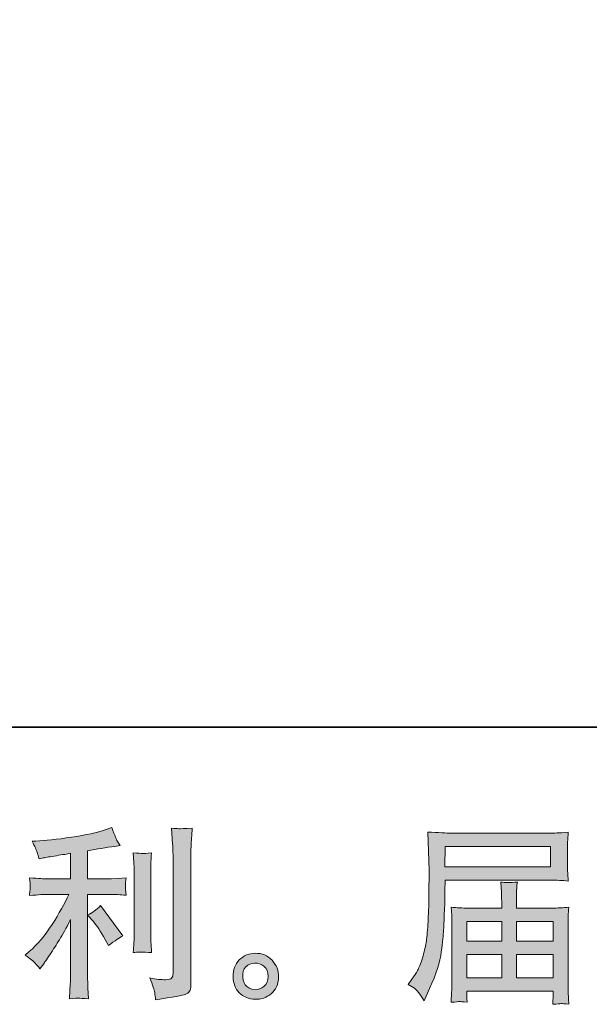
# Model space of a CAD drawing. Units: inches. Extents: x 18 to 123, y 230 to 281.
# Drawn here: x 63 to 69, y 230 to 241 of the extents above; entities that cross this region are included whole.
import ezdxf

# ---------------------------------------------------------------- set-up
doc = ezdxf.new("R2010")
doc.units = ezdxf.units.IN
doc.header["$MEASUREMENT"] = 0
doc.layers.add('图层 1', color=7, linetype='Continuous')

msp = doc.modelspace()

# ---------------------------------------------------------------- hatches: boundary and pattern name
at = {"layer": '图层 1'}
h = msp.add_hatch(color=256, dxfattribs=at)
h.dxf.hatch_style = 2
edge = h.paths.add_edge_path()
edge.add_spline(control_points=[(63.969, 230.993), (64.005, 230.951), (64.048, 230.886), (64.099, 230.796), (64.099, 230.796), (64.136, 230.73), (64.136, 230.73), (64.206, 230.783), (64.259, 230.818), (64.295, 230.836), (64.295, 230.836), (64.047, 231.171), (64.047, 231.171), (64.005, 231.126), (63.957, 231.091), (63.905, 231.065), (63.905, 231.065), (63.969, 230.993), (63.969, 230.993)], knot_values=[0, 0, 0, 0, 1, 1, 1, 2, 2, 2, 3, 3, 3, 4, 4, 4, 5, 5, 5, 6, 6, 6, 6], degree=3, periodic=0)
edge = h.paths.add_edge_path()
edge.add_spline(control_points=[(63.326, 230.535), (63.342, 230.517), (63.36, 230.496), (63.379, 230.471), (63.379, 230.471), (63.42, 230.527), (63.42, 230.527), (63.427, 230.537), (63.45, 230.57), (63.488, 230.628), (63.527, 230.686), (63.562, 230.741), (63.594, 230.794), (63.626, 230.846), (63.667, 230.92), (63.718, 231.017), (63.718, 231.017), (63.718, 230.409), (63.718, 230.409), (63.718, 230.383), (63.716, 230.345), (63.713, 230.296), (63.709, 230.246), (63.707, 230.194), (63.705, 230.14), (63.76, 230.146), (63.794, 230.149), (63.806, 230.148), (63.818, 230.147), (63.854, 230.145), (63.915, 230.14), (63.915, 230.14), (63.909, 230.262), (63.909, 230.262), (63.904, 230.349), (63.902, 230.398), (63.903, 230.409), (63.903, 230.409), (63.903, 231.294), (63.903, 231.294), (63.903, 231.294), (64.167, 231.294), (64.167, 231.294), (64.208, 231.294), (64.263, 231.29), (64.33, 231.284), (64.33, 231.284), (64.324, 231.351), (64.324, 231.351), (64.324, 231.351), (64.324, 231.381), (64.324, 231.381), (64.323, 231.405), (64.322, 231.42), (64.323, 231.428), (64.324, 231.434), (64.326, 231.451), (64.33, 231.475), (64.33, 231.475), (64.237, 231.469), (64.237, 231.469), (64.237, 231.469), (64.169, 231.465), (64.169, 231.465), (64.169, 231.465), (63.903, 231.465), (63.903, 231.465), (63.903, 231.465), (63.903, 231.775), (63.903, 231.775), (64.006, 231.794), (64.108, 231.811), (64.206, 231.824), (64.206, 231.824), (64.266, 231.833), (64.266, 231.833), (64.266, 231.833), (64.229, 231.889), (64.229, 231.889), (64.227, 231.891), (64.207, 231.939), (64.171, 232.031), (64.171, 232.031), (64.099, 232.006), (64.099, 232.006), (64.013, 231.976), (63.889, 231.949), (63.728, 231.925), (63.565, 231.901), (63.435, 231.886), (63.335, 231.882), (63.335, 231.882), (63.294, 231.88), (63.294, 231.88), (63.322, 231.822), (63.339, 231.782), (63.347, 231.76), (63.354, 231.738), (63.362, 231.714), (63.369, 231.686), (63.369, 231.686), (63.419, 231.696), (63.419, 231.696), (63.446, 231.702), (63.493, 231.71), (63.561, 231.721), (63.63, 231.732), (63.682, 231.741), (63.718, 231.748), (63.718, 231.748), (63.718, 231.465), (63.718, 231.465), (63.718, 231.465), (63.439, 231.465), (63.439, 231.465), (63.431, 231.465), (63.372, 231.469), (63.263, 231.477), (63.263, 231.477), (63.27, 231.414), (63.27, 231.414), (63.27, 231.414), (63.27, 231.383), (63.27, 231.383), (63.27, 231.383), (63.27, 231.344), (63.27, 231.344), (63.268, 231.328), (63.266, 231.308), (63.263, 231.281), (63.372, 231.29), (63.431, 231.294), (63.439, 231.294), (63.439, 231.294), (63.699, 231.294), (63.699, 231.294), (63.651, 231.192), (63.589, 231.082), (63.514, 230.963), (63.439, 230.845), (63.355, 230.745), (63.261, 230.663), (63.261, 230.663), (63.216, 230.624), (63.216, 230.624), (63.273, 230.583), (63.31, 230.553), (63.326, 230.535)], knot_values=[0, 0, 0, 0, 0.352778, 0.352778, 0.352778, 0.705556, 0.705556, 0.705556, 1.058333, 1.058333, 1.058333, 1.411111, 1.411111, 1.411111, 1.763889, 1.763889, 1.763889, 2.116667, 2.116667, 2.116667, 2.469444, 2.469444, 2.469444, 2.822222, 2.822222, 2.822222, 3.175, 3.175, 3.175, 3.527778, 3.527778, 3.527778, 3.880556, 3.880556, 3.880556, 4.233333, 4.233333, 4.233333, 4.586111, 4.586111, 4.586111, 4.938889, 4.938889, 4.938889, 5.291667, 5.291667, 5.291667, 5.644444, 5.644444, 5.644444, 5.997222, 5.997222, 5.997222, 6.35, 6.35, 6.35, 6.702778, 6.702778, 6.702778, 7.055556, 7.055556, 7.055556, 7.408333, 7.408333, 7.408333, 7.761111, 7.761111, 7.761111, 8.113889, 8.113889, 8.113889, 8.466667, 8.466667, 8.466667, 8.819444, 8.819444, 8.819444, 9.172222, 9.172222, 9.172222, 9.525, 9.525, 9.525, 9.877778, 9.877778, 9.877778, 10.230556, 10.230556, 10.230556, 10.583333, 10.583333, 10.583333, 10.936111, 10.936111, 10.936111, 11.288889, 11.288889, 11.288889, 11.641667, 11.641667, 11.641667, 11.994444, 11.994444, 11.994444, 12.347222, 12.347222, 12.347222, 12.7, 12.7, 12.7, 13.052778, 13.052778, 13.052778, 13.405556, 13.405556, 13.405556, 13.758333, 13.758333, 13.758333, 14.111111, 14.111111, 14.111111, 14.463889, 14.463889, 14.463889, 14.816667, 14.816667, 14.816667, 15.169444, 15.169444, 15.169444, 15.522222, 15.522222, 15.522222, 15.875, 15.875, 15.875, 16.227778, 16.227778, 16.227778, 16.580556, 16.580556, 16.580556, 16.933333, 16.933333, 16.933333, 17.286111, 17.286111, 17.286111, 17.286111], degree=3, periodic=0)
edge.add_line((63.326, 230.535), (63.326, 230.535))
edge = h.paths.add_edge_path()
edge.add_spline(control_points=[(64.611, 230.652), (64.611, 230.652), (64.605, 230.749), (64.605, 230.749), (64.603, 230.767), (64.603, 230.794), (64.603, 230.829), (64.603, 230.829), (64.603, 231.551), (64.603, 231.551), (64.603, 231.573), (64.603, 231.599), (64.603, 231.629), (64.604, 231.659), (64.607, 231.7), (64.611, 231.753), (64.557, 231.747), (64.523, 231.744), (64.51, 231.745), (64.497, 231.745), (64.463, 231.748), (64.408, 231.753), (64.408, 231.753), (64.416, 231.642), (64.416, 231.642), (64.418, 231.625), (64.418, 231.595), (64.418, 231.551), (64.418, 231.551), (64.418, 230.823), (64.418, 230.823), (64.418, 230.797), (64.418, 230.773), (64.416, 230.75), (64.415, 230.728), (64.412, 230.694), (64.408, 230.652), (64.449, 230.656), (64.516, 230.656), (64.611, 230.652)], knot_values=[0, 0, 0, 0, 0.352778, 0.352778, 0.352778, 0.705556, 0.705556, 0.705556, 1.058333, 1.058333, 1.058333, 1.411111, 1.411111, 1.411111, 1.763889, 1.763889, 1.763889, 2.116667, 2.116667, 2.116667, 2.469444, 2.469444, 2.469444, 2.822222, 2.822222, 2.822222, 3.175, 3.175, 3.175, 3.527778, 3.527778, 3.527778, 3.880556, 3.880556, 3.880556, 4.233333, 4.233333, 4.233333, 4.586111, 4.586111, 4.586111, 4.586111], degree=3, periodic=0)
edge.add_line((64.611, 230.652), (64.611, 230.652))
edge = h.paths.add_edge_path()
edge.add_spline(control_points=[(64.646, 230.211), (64.649, 230.184), (64.653, 230.157), (64.654, 230.131), (64.849, 230.16), (64.959, 230.179), (64.982, 230.189), (65.005, 230.198), (65.021, 230.211), (65.03, 230.226), (65.039, 230.241), (65.044, 230.262), (65.044, 230.29), (65.044, 230.29), (65.044, 231.689), (65.044, 231.689), (65.044, 231.725), (65.045, 231.771), (65.048, 231.826), (65.05, 231.881), (65.055, 231.947), (65.06, 232.024), (64.978, 232.02), (64.929, 232.019), (64.911, 232.019), (64.894, 232.02), (64.868, 232.021), (64.833, 232.024), (64.833, 232.024), (64.844, 231.851), (64.844, 231.851), (64.847, 231.808), (64.848, 231.753), (64.848, 231.685), (64.848, 231.685), (64.848, 230.422), (64.848, 230.422), (64.848, 230.399), (64.843, 230.382), (64.833, 230.37), (64.824, 230.358), (64.801, 230.352), (64.765, 230.352), (64.721, 230.351), (64.663, 230.357), (64.592, 230.371), (64.625, 230.291), (64.643, 230.238), (64.646, 230.211)], knot_values=[0, 0, 0, 0, 0.352778, 0.352778, 0.352778, 0.705556, 0.705556, 0.705556, 1.058333, 1.058333, 1.058333, 1.411111, 1.411111, 1.411111, 1.763889, 1.763889, 1.763889, 2.116667, 2.116667, 2.116667, 2.469444, 2.469444, 2.469444, 2.822222, 2.822222, 2.822222, 3.175, 3.175, 3.175, 3.527778, 3.527778, 3.527778, 3.880556, 3.880556, 3.880556, 4.233333, 4.233333, 4.233333, 4.586111, 4.586111, 4.586111, 4.938889, 4.938889, 4.938889, 5.291667, 5.291667, 5.291667, 5.644444, 5.644444, 5.644444, 5.644444], degree=3, periodic=0)
edge.add_line((64.646, 230.211), (64.646, 230.211))
h = msp.add_hatch(color=256, dxfattribs=at)
h.dxf.hatch_style = 2
h.paths.add_polyline_path([(67.854, 231.823), (69.016, 231.823), (69.016, 231.597), (67.85, 231.597)])
edge = h.paths.add_edge_path()
edge.add_spline(control_points=[(67.443, 230.3), (67.443, 230.3), (67.512, 230.258), (67.512, 230.258), (67.536, 230.243), (67.573, 230.197), (67.621, 230.12), (67.621, 230.12), (67.681, 230.254), (67.681, 230.254), (67.753, 230.414), (67.796, 230.549), (67.809, 230.659), (67.823, 230.768), (67.831, 230.847), (67.834, 230.896), (67.837, 230.945), (67.839, 230.995), (67.841, 231.045), (67.843, 231.095), (67.845, 231.138), (67.847, 231.174), (67.847, 231.174), (67.849, 231.315), (67.849, 231.315), (67.849, 231.345), (67.85, 231.39), (67.853, 231.451), (67.853, 231.451), (69.023, 231.451), (69.023, 231.451), (69.081, 231.451), (69.143, 231.448), (69.211, 231.441), (69.211, 231.441), (69.205, 231.528), (69.205, 231.528), (69.202, 231.566), (69.201, 231.596), (69.201, 231.618), (69.201, 231.618), (69.201, 231.8), (69.201, 231.8), (69.201, 231.818), (69.201, 231.842), (69.203, 231.873), (69.205, 231.903), (69.208, 231.939), (69.211, 231.979), (69.106, 231.973), (69.044, 231.969), (69.025, 231.969), (69.025, 231.969), (67.917, 231.969), (67.917, 231.969), (67.896, 231.969), (67.862, 231.971), (67.814, 231.973), (67.767, 231.976), (67.716, 231.979), (67.66, 231.982), (67.66, 231.982), (67.675, 231.563), (67.675, 231.563), (67.675, 231.563), (67.675, 231.52), (67.675, 231.52), (67.675, 231.52), (67.675, 231.445), (67.675, 231.445), (67.674, 231.441), (67.673, 231.4), (67.673, 231.323), (67.673, 231.323), (67.671, 231.168), (67.671, 231.168), (67.669, 231.117), (67.666, 231.049), (67.661, 230.962), (67.657, 230.876), (67.65, 230.809), (67.642, 230.761), (67.634, 230.712), (67.62, 230.657), (67.601, 230.592), (67.581, 230.528), (67.563, 230.482), (67.547, 230.455), (67.532, 230.427), (67.511, 230.395), (67.485, 230.358), (67.485, 230.358), (67.443, 230.3), (67.443, 230.3)], knot_values=[0, 0, 0, 0, 1, 1, 1, 2, 2, 2, 3, 3, 3, 4, 4, 4, 5, 5, 5, 6, 6, 6, 7, 7, 7, 8, 8, 8, 9, 9, 9, 10, 10, 10, 11, 11, 11, 12, 12, 12, 13, 13, 13, 14, 14, 14, 15, 15, 15, 16, 16, 16, 17, 17, 17, 18, 18, 18, 19, 19, 19, 20, 20, 20, 21, 21, 21, 22, 22, 22, 23, 23, 23, 24, 24, 24, 25, 25, 25, 26, 26, 26, 27, 27, 27, 28, 28, 28, 29, 29, 29, 30, 30, 30, 31, 31, 31, 31], degree=3, periodic=0)
h.paths.add_polyline_path([(68.09, 230.632), (68.476, 230.632), (68.476, 230.373), (68.09, 230.373)])
h.paths.add_polyline_path([(68.09, 230.996), (68.476, 230.996), (68.476, 230.779), (68.09, 230.779)])
h.paths.add_polyline_path([(68.638, 230.632), (69.046, 230.632), (69.046, 230.373), (68.638, 230.373)])
h.paths.add_polyline_path([(68.638, 230.996), (69.046, 230.996), (69.046, 230.779), (68.638, 230.779)])
edge = h.paths.add_edge_path()
edge.add_spline(control_points=[(68.011, 230.111), (68.019, 230.112), (68.047, 230.109), (68.094, 230.103), (68.094, 230.103), (68.092, 230.145), (68.092, 230.145), (68.092, 230.145), (68.09, 230.184), (68.09, 230.184), (68.09, 230.184), (68.09, 230.227), (68.09, 230.227), (68.09, 230.227), (69.046, 230.227), (69.046, 230.227), (69.046, 230.227), (69.046, 230.182), (69.046, 230.182), (69.046, 230.179), (69.045, 230.167), (69.043, 230.146), (69.041, 230.125), (69.04, 230.103), (69.04, 230.081), (69.089, 230.085), (69.12, 230.087), (69.132, 230.088), (69.143, 230.089), (69.172, 230.086), (69.219, 230.081), (69.219, 230.081), (69.211, 230.211), (69.211, 230.211), (69.209, 230.229), (69.209, 230.272), (69.209, 230.341), (69.209, 230.341), (69.209, 230.973), (69.209, 230.973), (69.209, 231.011), (69.209, 231.04), (69.209, 231.061), (69.21, 231.082), (69.214, 231.113), (69.219, 231.153), (69.154, 231.146), (69.091, 231.142), (69.03, 231.142), (69.03, 231.142), (68.638, 231.142), (68.638, 231.142), (68.638, 231.142), (68.638, 231.213), (68.638, 231.213), (68.638, 231.255), (68.638, 231.29), (68.639, 231.316), (68.64, 231.342), (68.643, 231.38), (68.649, 231.43), (68.571, 231.423), (68.51, 231.423), (68.467, 231.43), (68.467, 231.43), (68.474, 231.32), (68.474, 231.32), (68.475, 231.298), (68.476, 231.262), (68.476, 231.213), (68.476, 231.213), (68.476, 231.142), (68.476, 231.142), (68.476, 231.142), (68.105, 231.142), (68.105, 231.142), (68.046, 231.142), (67.983, 231.146), (67.917, 231.153), (67.917, 231.153), (67.925, 231.064), (67.925, 231.064), (67.926, 231.051), (67.927, 231.021), (67.927, 230.976), (67.927, 230.976), (67.927, 230.36), (67.927, 230.36), (67.927, 230.309), (67.926, 230.267), (67.925, 230.236), (67.924, 230.204), (67.921, 230.16), (67.917, 230.103), (67.972, 230.107), (68.004, 230.11), (68.011, 230.111)], knot_values=[0, 0, 0, 0, 0.352778, 0.352778, 0.352778, 0.705556, 0.705556, 0.705556, 1.058333, 1.058333, 1.058333, 1.411111, 1.411111, 1.411111, 1.763889, 1.763889, 1.763889, 2.116667, 2.116667, 2.116667, 2.469444, 2.469444, 2.469444, 2.822222, 2.822222, 2.822222, 3.175, 3.175, 3.175, 3.527778, 3.527778, 3.527778, 3.880556, 3.880556, 3.880556, 4.233333, 4.233333, 4.233333, 4.586111, 4.586111, 4.586111, 4.938889, 4.938889, 4.938889, 5.291667, 5.291667, 5.291667, 5.644444, 5.644444, 5.644444, 5.997222, 5.997222, 5.997222, 6.35, 6.35, 6.35, 6.702778, 6.702778, 6.702778, 7.055556, 7.055556, 7.055556, 7.408333, 7.408333, 7.408333, 7.761111, 7.761111, 7.761111, 8.113889, 8.113889, 8.113889, 8.466667, 8.466667, 8.466667, 8.819444, 8.819444, 8.819444, 9.172222, 9.172222, 9.172222, 9.525, 9.525, 9.525, 9.877778, 9.877778, 9.877778, 10.230556, 10.230556, 10.230556, 10.583333, 10.583333, 10.583333, 10.936111, 10.936111, 10.936111, 11.288889, 11.288889, 11.288889, 11.288889], degree=3, periodic=0)
edge.add_line((68.011, 230.111), (68.011, 230.111))
h = msp.add_hatch(color=256, dxfattribs=at)
h.dxf.hatch_style = 2
edge = h.paths.add_edge_path()
edge.add_spline(control_points=[(65.664, 230.276), (65.636, 230.299), (65.621, 230.333), (65.618, 230.38), (65.614, 230.428), (65.625, 230.466), (65.652, 230.493), (65.679, 230.52), (65.712, 230.534), (65.749, 230.535), (65.787, 230.537), (65.821, 230.526), (65.852, 230.502), (65.882, 230.477), (65.897, 230.44), (65.898, 230.391), (65.899, 230.341), (65.883, 230.304), (65.852, 230.278), (65.821, 230.253), (65.788, 230.24), (65.753, 230.242), (65.722, 230.242), (65.693, 230.253), (65.664, 230.276)], knot_values=[0, 0, 0, 0, 0.352778, 0.352778, 0.352778, 0.705556, 0.705556, 0.705556, 1.058333, 1.058333, 1.058333, 1.411111, 1.411111, 1.411111, 1.763889, 1.763889, 1.763889, 2.116667, 2.116667, 2.116667, 2.469444, 2.469444, 2.469444, 2.822222, 2.822222, 2.822222, 2.822222], degree=3, periodic=0)
edge.add_line((65.664, 230.276), (65.664, 230.276))
edge = h.paths.add_edge_path()
edge.add_spline(control_points=[(65.941, 230.566), (65.892, 230.619), (65.832, 230.645), (65.759, 230.644), (65.687, 230.643), (65.627, 230.619), (65.58, 230.57), (65.532, 230.522), (65.509, 230.461), (65.511, 230.386), (65.512, 230.312), (65.535, 230.253), (65.58, 230.208), (65.625, 230.163), (65.683, 230.139), (65.755, 230.136), (65.822, 230.134), (65.881, 230.154), (65.933, 230.196), (65.983, 230.239), (66.01, 230.301), (66.013, 230.382), (66.014, 230.453), (65.991, 230.514), (65.941, 230.566)], knot_values=[0, 0, 0, 0, 0.352778, 0.352778, 0.352778, 0.705556, 0.705556, 0.705556, 1.058333, 1.058333, 1.058333, 1.411111, 1.411111, 1.411111, 1.763889, 1.763889, 1.763889, 2.116667, 2.116667, 2.116667, 2.469444, 2.469444, 2.469444, 2.822222, 2.822222, 2.822222, 2.822222], degree=3, periodic=0)
edge.add_line((65.941, 230.566), (65.941, 230.566))

# ---------------------------------------------------------------- linework, layer by layer
at = {"layer": '图层 1', "lineweight": 35}
msp.add_lwpolyline([(122.617, 233.14), (17.616, 233.14), (17.616, 277.141), (122.617, 277.141), (122.617, 233.14)], dxfattribs=at)
at = {"layer": '图层 1', "lineweight": 0}
for points in [[(67.854, 231.823), (69.016, 231.823), (69.016, 231.597), (67.85, 231.597), (67.854, 231.823)], [(68.09, 230.996), (68.476, 230.996), (68.476, 230.779), (68.09, 230.779), (68.09, 230.996)], [(68.638, 230.996), (69.046, 230.996), (69.046, 230.779), (68.638, 230.779), (68.638, 230.996)], [(68.09, 230.632), (68.476, 230.632), (68.476, 230.373), (68.09, 230.373), (68.09, 230.632)], [(68.638, 230.632), (69.046, 230.632), (69.046, 230.373), (68.638, 230.373), (68.638, 230.632)]]:
    msp.add_lwpolyline(points, dxfattribs=at)
for points, knots in [([(63.326, 230.535), (63.342, 230.517), (63.36, 230.496), (63.379, 230.471), (63.379, 230.471), (63.42, 230.527), (63.42, 230.527), (63.427, 230.537), (63.45, 230.57), (63.488, 230.628), (63.527, 230.686), (63.562, 230.741), (63.594, 230.794), (63.626, 230.846), (63.667, 230.92), (63.718, 231.017), (63.718, 231.017), (63.718, 230.409), (63.718, 230.409), (63.718, 230.383), (63.716, 230.345), (63.713, 230.296), (63.709, 230.246), (63.707, 230.194), (63.705, 230.14), (63.76, 230.146), (63.794, 230.149), (63.806, 230.148), (63.818, 230.147), (63.854, 230.145), (63.915, 230.14), (63.915, 230.14), (63.909, 230.262), (63.909, 230.262), (63.904, 230.349), (63.902, 230.398), (63.903, 230.409), (63.903, 230.409), (63.903, 231.294), (63.903, 231.294), (63.903, 231.294), (64.167, 231.294), (64.167, 231.294), (64.208, 231.294), (64.263, 231.29), (64.33, 231.284), (64.33, 231.284), (64.324, 231.351), (64.324, 231.351), (64.324, 231.351), (64.324, 231.381), (64.324, 231.381), (64.323, 231.405), (64.322, 231.42), (64.323, 231.428), (64.324, 231.434), (64.326, 231.451), (64.33, 231.475), (64.33, 231.475), (64.237, 231.469), (64.237, 231.469), (64.237, 231.469), (64.169, 231.465), (64.169, 231.465), (64.169, 231.465), (63.903, 231.465), (63.903, 231.465), (63.903, 231.465), (63.903, 231.775), (63.903, 231.775), (64.006, 231.794), (64.108, 231.811), (64.206, 231.824), (64.206, 231.824), (64.266, 231.833), (64.266, 231.833), (64.266, 231.833), (64.229, 231.889), (64.229, 231.889), (64.227, 231.891), (64.207, 231.939), (64.171, 232.031), (64.171, 232.031), (64.099, 232.006), (64.099, 232.006), (64.013, 231.976), (63.889, 231.949), (63.728, 231.925), (63.565, 231.901), (63.435, 231.886), (63.335, 231.882), (63.335, 231.882), (63.294, 231.88), (63.294, 231.88), (63.322, 231.822), (63.339, 231.782), (63.347, 231.76), (63.354, 231.738), (63.362, 231.714), (63.369, 231.686), (63.369, 231.686), (63.419, 231.696), (63.419, 231.696), (63.446, 231.702), (63.493, 231.71), (63.561, 231.721), (63.63, 231.732), (63.682, 231.741), (63.718, 231.748), (63.718, 231.748), (63.718, 231.465), (63.718, 231.465), (63.718, 231.465), (63.439, 231.465), (63.439, 231.465), (63.431, 231.465), (63.372, 231.469), (63.263, 231.477), (63.263, 231.477), (63.27, 231.414), (63.27, 231.414), (63.27, 231.414), (63.27, 231.383), (63.27, 231.383), (63.27, 231.383), (63.27, 231.344), (63.27, 231.344), (63.268, 231.328), (63.266, 231.308), (63.263, 231.281), (63.372, 231.29), (63.431, 231.294), (63.439, 231.294), (63.439, 231.294), (63.699, 231.294), (63.699, 231.294), (63.651, 231.192), (63.589, 231.082), (63.514, 230.963), (63.439, 230.845), (63.355, 230.745), (63.261, 230.663), (63.261, 230.663), (63.216, 230.624), (63.216, 230.624), (63.273, 230.583), (63.31, 230.553), (63.326, 230.535)], [0, 0, 0, 0, 1, 1, 1, 2, 2, 2, 3, 3, 3, 4, 4, 4, 5, 5, 5, 6, 6, 6, 7, 7, 7, 8, 8, 8, 9, 9, 9, 10, 10, 10, 11, 11, 11, 12, 12, 12, 13, 13, 13, 14, 14, 14, 15, 15, 15, 16, 16, 16, 17, 17, 17, 18, 18, 18, 19, 19, 19, 20, 20, 20, 21, 21, 21, 22, 22, 22, 23, 23, 23, 24, 24, 24, 25, 25, 25, 26, 26, 26, 27, 27, 27, 28, 28, 28, 29, 29, 29, 30, 30, 30, 31, 31, 31, 32, 32, 32, 33, 33, 33, 34, 34, 34, 35, 35, 35, 36, 36, 36, 37, 37, 37, 38, 38, 38, 39, 39, 39, 40, 40, 40, 41, 41, 41, 42, 42, 42, 43, 43, 43, 44, 44, 44, 45, 45, 45, 46, 46, 46, 47, 47, 47, 48, 48, 48, 49, 49, 49, 49]), ([(64.646, 230.211), (64.649, 230.184), (64.653, 230.157), (64.654, 230.131), (64.849, 230.16), (64.959, 230.179), (64.982, 230.189), (65.005, 230.198), (65.021, 230.211), (65.03, 230.226), (65.039, 230.241), (65.044, 230.262), (65.044, 230.29), (65.044, 230.29), (65.044, 231.689), (65.044, 231.689), (65.044, 231.725), (65.045, 231.771), (65.048, 231.826), (65.05, 231.881), (65.055, 231.947), (65.06, 232.024), (64.978, 232.02), (64.929, 232.019), (64.911, 232.019), (64.894, 232.02), (64.868, 232.021), (64.833, 232.024), (64.833, 232.024), (64.844, 231.851), (64.844, 231.851), (64.847, 231.808), (64.848, 231.753), (64.848, 231.685), (64.848, 231.685), (64.848, 230.422), (64.848, 230.422), (64.848, 230.399), (64.843, 230.382), (64.833, 230.37), (64.824, 230.358), (64.801, 230.352), (64.765, 230.352), (64.721, 230.351), (64.663, 230.357), (64.592, 230.371), (64.625, 230.291), (64.643, 230.238), (64.646, 230.211)], [0, 0, 0, 0, 1, 1, 1, 2, 2, 2, 3, 3, 3, 4, 4, 4, 5, 5, 5, 6, 6, 6, 7, 7, 7, 8, 8, 8, 9, 9, 9, 10, 10, 10, 11, 11, 11, 12, 12, 12, 13, 13, 13, 14, 14, 14, 15, 15, 15, 16, 16, 16, 16]), ([(67.443, 230.3), (67.443, 230.3), (67.512, 230.258), (67.512, 230.258), (67.536, 230.243), (67.573, 230.197), (67.621, 230.12), (67.621, 230.12), (67.681, 230.254), (67.681, 230.254), (67.753, 230.414), (67.796, 230.549), (67.809, 230.659), (67.823, 230.768), (67.831, 230.847), (67.834, 230.896), (67.837, 230.945), (67.839, 230.995), (67.841, 231.045), (67.843, 231.095), (67.845, 231.138), (67.847, 231.174), (67.847, 231.174), (67.849, 231.315), (67.849, 231.315), (67.849, 231.345), (67.85, 231.39), (67.853, 231.451), (67.853, 231.451), (69.023, 231.451), (69.023, 231.451), (69.081, 231.451), (69.143, 231.448), (69.211, 231.441), (69.211, 231.441), (69.205, 231.528), (69.205, 231.528), (69.202, 231.566), (69.201, 231.596), (69.201, 231.618), (69.201, 231.618), (69.201, 231.8), (69.201, 231.8), (69.201, 231.818), (69.201, 231.842), (69.203, 231.873), (69.205, 231.903), (69.208, 231.939), (69.211, 231.979), (69.106, 231.973), (69.044, 231.969), (69.025, 231.969), (69.025, 231.969), (67.917, 231.969), (67.917, 231.969), (67.896, 231.969), (67.862, 231.971), (67.814, 231.973), (67.767, 231.976), (67.716, 231.979), (67.66, 231.982), (67.66, 231.982), (67.675, 231.563), (67.675, 231.563), (67.675, 231.563), (67.675, 231.52), (67.675, 231.52), (67.675, 231.52), (67.675, 231.445), (67.675, 231.445), (67.674, 231.441), (67.673, 231.4), (67.673, 231.323), (67.673, 231.323), (67.671, 231.168), (67.671, 231.168), (67.669, 231.117), (67.666, 231.049), (67.661, 230.962), (67.657, 230.876), (67.65, 230.809), (67.642, 230.761), (67.634, 230.712), (67.62, 230.657), (67.601, 230.592), (67.581, 230.528), (67.563, 230.482), (67.547, 230.455), (67.532, 230.427), (67.511, 230.395), (67.485, 230.358), (67.485, 230.358), (67.443, 230.3), (67.443, 230.3)], [0, 0, 0, 0, 1, 1, 1, 2, 2, 2, 3, 3, 3, 4, 4, 4, 5, 5, 5, 6, 6, 6, 7, 7, 7, 8, 8, 8, 9, 9, 9, 10, 10, 10, 11, 11, 11, 12, 12, 12, 13, 13, 13, 14, 14, 14, 15, 15, 15, 16, 16, 16, 17, 17, 17, 18, 18, 18, 19, 19, 19, 20, 20, 20, 21, 21, 21, 22, 22, 22, 23, 23, 23, 24, 24, 24, 25, 25, 25, 26, 26, 26, 27, 27, 27, 28, 28, 28, 29, 29, 29, 30, 30, 30, 31, 31, 31, 31]), ([(64.611, 230.652), (64.611, 230.652), (64.605, 230.749), (64.605, 230.749), (64.603, 230.767), (64.603, 230.794), (64.603, 230.829), (64.603, 230.829), (64.603, 231.551), (64.603, 231.551), (64.603, 231.573), (64.603, 231.599), (64.603, 231.629), (64.604, 231.659), (64.607, 231.7), (64.611, 231.753), (64.557, 231.747), (64.523, 231.744), (64.51, 231.745), (64.497, 231.745), (64.463, 231.748), (64.408, 231.753), (64.408, 231.753), (64.416, 231.642), (64.416, 231.642), (64.418, 231.625), (64.418, 231.595), (64.418, 231.551), (64.418, 231.551), (64.418, 230.823), (64.418, 230.823), (64.418, 230.797), (64.418, 230.773), (64.416, 230.75), (64.415, 230.728), (64.412, 230.694), (64.408, 230.652), (64.449, 230.656), (64.516, 230.656), (64.611, 230.652)], [0, 0, 0, 0, 1, 1, 1, 2, 2, 2, 3, 3, 3, 4, 4, 4, 5, 5, 5, 6, 6, 6, 7, 7, 7, 8, 8, 8, 9, 9, 9, 10, 10, 10, 11, 11, 11, 12, 12, 12, 13, 13, 13, 13]), ([(68.011, 230.111), (68.019, 230.112), (68.047, 230.109), (68.094, 230.103), (68.094, 230.103), (68.092, 230.145), (68.092, 230.145), (68.092, 230.145), (68.09, 230.184), (68.09, 230.184), (68.09, 230.184), (68.09, 230.227), (68.09, 230.227), (68.09, 230.227), (69.046, 230.227), (69.046, 230.227), (69.046, 230.227), (69.046, 230.182), (69.046, 230.182), (69.046, 230.179), (69.045, 230.167), (69.043, 230.146), (69.041, 230.125), (69.04, 230.103), (69.04, 230.081), (69.089, 230.085), (69.12, 230.087), (69.132, 230.088), (69.143, 230.089), (69.172, 230.086), (69.219, 230.081), (69.219, 230.081), (69.211, 230.211), (69.211, 230.211), (69.209, 230.229), (69.209, 230.272), (69.209, 230.341), (69.209, 230.341), (69.209, 230.973), (69.209, 230.973), (69.209, 231.011), (69.209, 231.04), (69.209, 231.061), (69.21, 231.082), (69.214, 231.113), (69.219, 231.153), (69.154, 231.146), (69.091, 231.142), (69.03, 231.142), (69.03, 231.142), (68.638, 231.142), (68.638, 231.142), (68.638, 231.142), (68.638, 231.213), (68.638, 231.213), (68.638, 231.255), (68.638, 231.29), (68.639, 231.316), (68.64, 231.342), (68.643, 231.38), (68.649, 231.43), (68.571, 231.423), (68.51, 231.423), (68.467, 231.43), (68.467, 231.43), (68.474, 231.32), (68.474, 231.32), (68.475, 231.298), (68.476, 231.262), (68.476, 231.213), (68.476, 231.213), (68.476, 231.142), (68.476, 231.142), (68.476, 231.142), (68.105, 231.142), (68.105, 231.142), (68.046, 231.142), (67.983, 231.146), (67.917, 231.153), (67.917, 231.153), (67.925, 231.064), (67.925, 231.064), (67.926, 231.051), (67.927, 231.021), (67.927, 230.976), (67.927, 230.976), (67.927, 230.36), (67.927, 230.36), (67.927, 230.309), (67.926, 230.267), (67.925, 230.236), (67.924, 230.204), (67.921, 230.16), (67.917, 230.103), (67.972, 230.107), (68.004, 230.11), (68.011, 230.111)], [0, 0, 0, 0, 1, 1, 1, 2, 2, 2, 3, 3, 3, 4, 4, 4, 5, 5, 5, 6, 6, 6, 7, 7, 7, 8, 8, 8, 9, 9, 9, 10, 10, 10, 11, 11, 11, 12, 12, 12, 13, 13, 13, 14, 14, 14, 15, 15, 15, 16, 16, 16, 17, 17, 17, 18, 18, 18, 19, 19, 19, 20, 20, 20, 21, 21, 21, 22, 22, 22, 23, 23, 23, 24, 24, 24, 25, 25, 25, 26, 26, 26, 27, 27, 27, 28, 28, 28, 29, 29, 29, 30, 30, 30, 31, 31, 31, 32, 32, 32, 32]), ([(63.969, 230.993), (64.005, 230.951), (64.048, 230.886), (64.099, 230.796), (64.099, 230.796), (64.136, 230.73), (64.136, 230.73), (64.206, 230.783), (64.259, 230.818), (64.295, 230.836), (64.295, 230.836), (64.047, 231.171), (64.047, 231.171), (64.005, 231.126), (63.957, 231.091), (63.905, 231.065), (63.905, 231.065), (63.969, 230.993), (63.969, 230.993)], [0, 0, 0, 0, 1, 1, 1, 2, 2, 2, 3, 3, 3, 4, 4, 4, 5, 5, 5, 6, 6, 6, 6]), ([(65.941, 230.566), (65.892, 230.619), (65.832, 230.645), (65.759, 230.644), (65.687, 230.643), (65.627, 230.619), (65.58, 230.57), (65.532, 230.522), (65.509, 230.461), (65.511, 230.386), (65.512, 230.312), (65.535, 230.253), (65.58, 230.208), (65.625, 230.163), (65.683, 230.139), (65.755, 230.136), (65.822, 230.134), (65.881, 230.154), (65.933, 230.196), (65.983, 230.239), (66.01, 230.301), (66.013, 230.382), (66.014, 230.453), (65.991, 230.514), (65.941, 230.566)], [0, 0, 0, 0, 1, 1, 1, 2, 2, 2, 3, 3, 3, 4, 4, 4, 5, 5, 5, 6, 6, 6, 7, 7, 7, 8, 8, 8, 8]), ([(65.664, 230.276), (65.636, 230.299), (65.621, 230.333), (65.618, 230.38), (65.614, 230.428), (65.625, 230.466), (65.652, 230.493), (65.679, 230.52), (65.712, 230.534), (65.749, 230.535), (65.787, 230.537), (65.821, 230.526), (65.852, 230.502), (65.882, 230.477), (65.897, 230.44), (65.898, 230.391), (65.899, 230.341), (65.883, 230.304), (65.852, 230.278), (65.821, 230.253), (65.788, 230.24), (65.753, 230.242), (65.722, 230.242), (65.693, 230.253), (65.664, 230.276)], [0, 0, 0, 0, 1, 1, 1, 2, 2, 2, 3, 3, 3, 4, 4, 4, 5, 5, 5, 6, 6, 6, 7, 7, 7, 8, 8, 8, 8])]:
    msp.add_open_spline(points, degree=3, knots=knots, dxfattribs=at)

doc.saveas('drawing.dxf')
